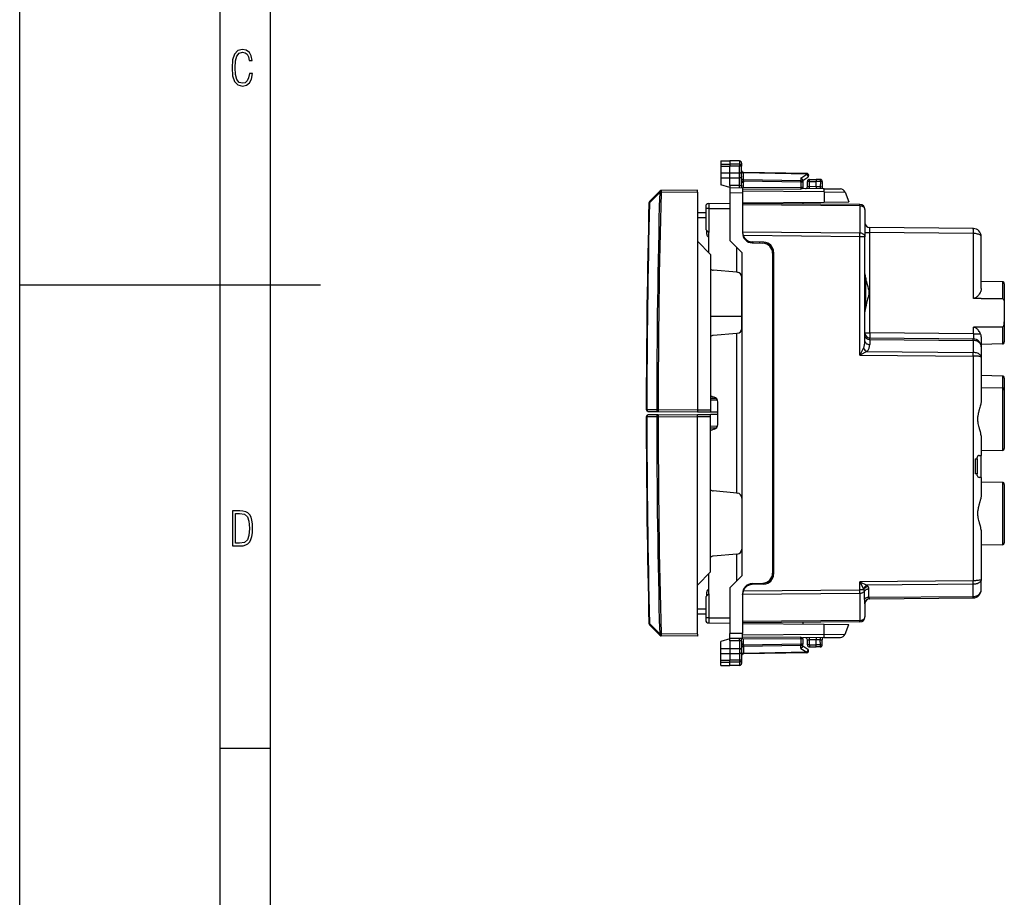
# Model space of a CAD drawing. Extents: x 0 to 420, y 0 to 297.
# Drawn here: x 0 to 98, y 87 to 175 of the extents above; entities that cross this region are included whole.
import ezdxf

# ---------------------------------------------------------------- set-up
doc = ezdxf.new("R2010")
doc.units = 0
doc.layers.get('0').update_dxf_attribs({"linetype": 'CONTINUOUS'})

msp = doc.modelspace()

# ---------------------------------------------------------------- linework, layer by layer
at = {"color": 7}
for p, q in [((0, 0), (0, 297)), ((0, 0), (0, 297)), ((20.000401, 4.99976), (20.000401, 292)), ((25.000401, 9.99976), (25.000401, 287)), ((69.899246, 160.838165), (70.799248, 160.853882)), ((69.899246, 160.838165), (70.799248, 160.853882)), ((69.899246, 160.838165), (69.899246, 160.517593)), ((69.899246, 160.517593), (70.799248, 160.531616)), ((69.899246, 160.517593), (69.899246, 160.318481)), ((69.899246, 160.318481), (69.899246, 159.647934)), ((69.899246, 160.318481), (70.799248, 160.315536)), ((70.799248, 160.853882), (70.799248, 160.531616)), ((71.77774, 160.836792), (70.799248, 160.853882)), ((71.77774, 160.836792), (70.799248, 160.853882)), ((70.799248, 160.531616), (70.799248, 160.315536)), ((71.77774, 160.516373), (70.799248, 160.531616)), ((71.77774, 160.318756), (70.799248, 160.315536)), ((70.799248, 159.644989), (70.799248, 160.315536)), ((71.77774, 160.836792), (71.77774, 160.516373)), ((71.77774, 160.516373), (71.77774, 160.318756)), ((71.77774, 159.648193), (71.77774, 160.318756)), ((71.974251, 160.636826), (71.974251, 160.343643)), ((71.974251, 159.587524), (71.974251, 160.343643)), ((69.899246, 159.647934), (70.799248, 159.644989)), ((69.899246, 159.647858), (69.899246, 159.15683)), ((69.899246, 159.15683), (69.899246, 158.445038)), ((69.899246, 159.15683), (70.799248, 159.153885)), ((70.799248, 159.644989), (71.77774, 159.648193)), ((70.799248, 159.153885), (70.799248, 159.644989)), ((70.799248, 159.153885), (71.77774, 159.157089)), ((70.799248, 158.391418), (70.799248, 159.153885)), ((71.77774, 159.38385), (71.776779, 159.648193)), ((71.776779, 159.157074), (71.77774, 159.38385)), ((71.77774, 158.382874), (71.77774, 159.157089)), ((71.974251, 159.421402), (71.974251, 159.587524)), ((71.974251, 159.292847), (71.974251, 159.421402)), ((71.974251, 158.725967), (71.974251, 159.292847)), ((72.169312, 159.641937), (72.170685, 159.700363)), ((78.479187, 159.531799), (72.169312, 159.641937)), ((72.169312, 158.958923), (72.169312, 159.641937)), ((78.477737, 159.590363), (72.170761, 159.700455)), ((77.879181, 159.141235), (78.479187, 159.531799)), ((77.879181, 159.141235), (77.879181, 158.859253)), ((78.074249, 158.891388), (78.583359, 159.222778)), ((70.799248, 158.203888), (69.899246, 158.445038)), ((70.799248, 158.391418), (70.799248, 158.203888)), ((71.77774, 158.382874), (70.799248, 158.391418)), ((70.799248, 158.203888), (70.799248, 158.154144)), ((72.074249, 158.142761), (70.799248, 158.153885)), ((70.799248, 158.153625), (70.799248, 157.6539)), ((71.972023, 158.414825), (71.974251, 158.725967)), ((71.972023, 158.414825), (71.974251, 158.277267)), ((71.974251, 158.817474), (72.170761, 158.817474)), ((71.974251, 158.725967), (72.170761, 158.725967)), ((71.974251, 158.277267), (71.974251, 158.143631)), ((72.07196, 158.142776), (72.159531, 158.225845)), ((72.074249, 158.142502), (72.074249, 157.642776)), ((72.159531, 158.225845), (77.877739, 158.188232)), ((77.879181, 158.859253), (72.169312, 158.958923)), ((72.170761, 158.817474), (72.169312, 158.958923)), ((77.877739, 158.717865), (72.170761, 158.817474)), ((72.170761, 158.817474), (72.170761, 158.725967)), ((77.877739, 158.188232), (77.877213, 158.017929)), ((77.877739, 158.717865), (77.877739, 158.188232)), ((78.074249, 158.717865), (77.877739, 158.717865)), ((78.074249, 158.188232), (77.877739, 158.188232)), ((78.074249, 158.938934), (78.074249, 158.717865)), ((78.074249, 158.717865), (78.074249, 158.188232)), ((78.074249, 158.188232), (78.074249, 158.090393)), ((80.207413, 158.071777), (78.074249, 158.090393)), ((78.749252, 158.803879), (78.549248, 158.803879)), ((78.549248, 158.287994), (78.549248, 158.803879)), ((78.549652, 158.287994), (78.749252, 158.284515)), ((78.747505, 158.084518), (78.749252, 158.284515)), ((78.749252, 159.003876), (79.399246, 159.003876)), ((78.749252, 158.803879), (78.749252, 159.003876)), ((78.749252, 158.803879), (79.399246, 158.803879)), ((78.749252, 158.284515), (78.749252, 158.803879)), ((79.399246, 158.278839), (78.749252, 158.284515)), ((79.827736, 158.996399), (79.399246, 159.003876)), ((79.399269, 159.003479), (79.399246, 158.80397)), ((79.399246, 158.278778), (79.399246, 158.80397)), ((79.83123, 158.796432), (79.399246, 158.80397)), ((79.803917, 158.275238), (79.399246, 158.278778)), ((79.83123, 158.796432), (79.803917, 158.275238)), ((79.803917, 158.275238), (79.997086, 158.282303)), ((80.023972, 158.785965), (79.997581, 158.282349)), ((80.207413, 158.071777), (81.83445, 158.057587)), ((63.811386, 157.839478), (62.799755, 156.810028)), ((63.81144, 157.703049), (62.799801, 156.673431)), ((63.815365, 157.843521), (63.811386, 157.839478)), ((63.952293, 157.69928), (63.81144, 157.703049)), ((63.956268, 157.703339), (63.952293, 157.69928)), ((67.574249, 157.934906), (63.956268, 157.90332)), ((67.574249, 157.734909), (63.956268, 157.703339)), ((67.574249, 157.734909), (67.574249, 157.934494)), ((67.574249, 157.734909), (67.574249, 152.8349)), ((70.799248, 157.6539), (70.799248, 156.603882)), ((72.074249, 157.642776), (70.799248, 157.6539)), ((72.074249, 158.059662), (77.877213, 158.017929)), ((80.211197, 157.751801), (72.074249, 157.822815)), ((72.074249, 157.642776), (72.074249, 153.674332)), ((80.211197, 157.751801), (80.218025, 156.737457)), ((80.211197, 157.751801), (82.296577, 157.73761)), ((82.296577, 157.73761), (82.674248, 156.758881)), ((62.799801, 156.673431), (62.742554, 156.674911)), ((68.399246, 156.306488), (68.399246, 156.103882)), ((68.399246, 156.103882), (68.399246, 154.003876)), ((68.696632, 156.103882), (68.399246, 156.103882)), ((68.696632, 156.606476), (70.799248, 156.624817)), ((68.696632, 156.606476), (68.696632, 156.103882)), ((68.696632, 156.103882), (70.799248, 156.103882)), ((68.696632, 156.103882), (68.696632, 153.706497)), ((70.799248, 156.603882), (70.799248, 152.903885)), ((72.074242, 156.666382), (80.218025, 156.737457)), ((83.77861, 156.50174), (72.074249, 156.603882)), ((83.780418, 156.35527), (72.074249, 156.457428)), ((78.074249, 156.71875), (78.074249, 156.551514)), ((80.218025, 156.737457), (82.674248, 156.758881)), ((83.780418, 156.35527), (83.780418, 153.647812)), ((67.574249, 155.695801), (68.399246, 155.703003)), ((67.574249, 155.195831), (68.399254, 155.203033)), ((84.274246, 156.001755), (84.274246, 153.294312)), ((95.08123, 154.109573), (84.769882, 154.199554)), ((68.39962, 154.00351), (68.696632, 153.706497)), ((68.499252, 153.549271), (68.499252, 153.903885)), ((68.610947, 153.792175), (68.499252, 153.792831)), ((68.699249, 153.316101), (68.611122, 153.315582)), ((68.699249, 153.703888), (68.696632, 153.706497)), ((68.699249, 151.7099), (68.699249, 153.703888)), ((72.074249, 153.777832), (72.074638, 153.749969)), ((83.780418, 153.647812), (72.074249, 153.749969)), ((83.77861, 153.294312), (72.150101, 153.395782)), ((72.244835, 153.219193), (72.183556, 153.219727)), ((83.77861, 141.500946), (83.77861, 153.294312)), ((84.274246, 153.294312), (83.77861, 153.294312)), ((84.274246, 153.699646), (84.765526, 153.699646)), ((84.274246, 142.897858), (84.274246, 153.294312)), ((84.765526, 143.699539), (84.765526, 153.699646)), ((95.085594, 153.609589), (84.765526, 153.699646)), ((95.088211, 154.109482), (95.08123, 154.109573)), ((95.087776, 153.609558), (95.085594, 153.609589)), ((95.088211, 147.133499), (95.088211, 153.609558)), ((95.874252, 148.115295), (95.874252, 153.309601)), ((67.574249, 152.8349), (68.874252, 151.534897)), ((67.574249, 152.8349), (67.574249, 136.034897)), ((71.999252, 151.703888), (70.799248, 152.903885)), ((71.503609, 149.747238), (71.503609, 152.199524)), ((72.699249, 152.8508), (72.699249, 152.747314)), ((74.209152, 152.737579), (73.039352, 152.778427)), ((73.039352, 152.674942), (74.109146, 152.637573)), ((73.099251, 152.776337), (73.099251, 152.672852)), ((73.774246, 152.752777), (73.774246, 152.649277)), ((68.874252, 151.534897), (68.874252, 136.046234)), ((71.999252, 151.703888), (71.999252, 119.503883)), ((75.074249, 151.638184), (75.074249, 119.769569)), ((75.174248, 151.73819), (75.174248, 119.669571)), ((68.874252, 150.031662), (68.926849, 150.031525)), ((71.503609, 149.747238), (69.15567, 149.952667)), ((71.503609, 149.747238), (71.542824, 149.743805)), ((71.999252, 145.384384), (71.999252, 149.254425)), ((84.324249, 149.248505), (84.324249, 146.159241)), ((0, 148.5), (30, 148.5)), ((97.977737, 148.807312), (95.874252, 148.844025)), ((97.977737, 148.807312), (97.977737, 147.121353)), ((98.174248, 148.607346), (98.174248, 146.613251)), ((71.999252, 144.160614), (71.999252, 147.253876)), ((95.874252, 147.130203), (95.088211, 147.133499)), ((95.874252, 147.130203), (97.977737, 147.121353)), ((98.174248, 146.613251), (98.174248, 144.794495)), ((68.874252, 145.376099), (71.999252, 145.384384)), ((71.999252, 145.384384), (71.999252, 144.161255)), ((98.174248, 144.794495), (98.174248, 142.800415)), ((71.503609, 143.660522), (69.15567, 143.455093)), ((71.503609, 143.660522), (71.542824, 143.66394)), ((71.503609, 127.747246), (71.503609, 143.660522)), ((84.274246, 143.699539), (84.765526, 143.699539)), ((95.088211, 143.609451), (84.765526, 143.699539)), ((95.874252, 144.277557), (95.088211, 144.274261)), ((95.088211, 143.609451), (95.088211, 144.274261)), ((95.088211, 143.609451), (95.80304, 143.609451)), ((97.977737, 144.286407), (95.874252, 144.277557)), ((97.977737, 144.286407), (97.977737, 142.600449)), ((84.768082, 143.053116), (84.769798, 143.199341)), ((84.768082, 143.053116), (95.083038, 142.963104)), ((84.768082, 143.053116), (84.768082, 142.544342)), ((84.769882, 143.199554), (95.08123, 143.109573)), ((95.081711, 143.109558), (95.084122, 143.109543)), ((95.083488, 142.963104), (95.084122, 142.963089)), ((95.084122, 142.963089), (95.084167, 143.109329)), ((95.084122, 142.963089), (95.084122, 141.755814)), ((95.874252, 143.320053), (95.874252, 142.310165)), ((97.977737, 142.600449), (95.874252, 142.563736)), ((84.130844, 142.201843), (83.77861, 141.500946)), ((84.481277, 141.848343), (83.77861, 141.500946)), ((83.77861, 141.500946), (95.08123, 141.402313)), ((84.481277, 141.848343), (95.083038, 141.755814)), ((95.08123, 141.402313), (95.08123, 119.005455)), ((95.081711, 141.402298), (95.084122, 141.402298)), ((95.083488, 141.755814), (95.084122, 141.755814)), ((95.084122, 141.402298), (95.084122, 141.755814)), ((95.874252, 142.309601), (95.874252, 141.278046)), ((95.874252, 141.278046), (95.874252, 137.03743)), ((97.977737, 139.407318), (95.874252, 139.444031)), ((97.977737, 139.407318), (97.977737, 138.200424)), ((98.174248, 139.207336), (98.174248, 138.078217)), ((97.977737, 138.207306), (95.874252, 138.244019)), ((97.977737, 138.207306), (97.977737, 132.000458)), ((98.174248, 138.078217), (98.174248, 138.007019)), ((98.174248, 138.007339), (98.174248, 132.200424)), ((68.927689, 137.408875), (68.874252, 137.409332)), ((69.03064, 137.357971), (68.874252, 137.359344)), ((69.471413, 137.154129), (68.874252, 137.159332)), ((69.499252, 137.003876), (68.874252, 137.009338)), ((69.228661, 137.303177), (69.069839, 137.345734)), ((69.499252, 137.003876), (69.499252, 137.120224)), ((69.499252, 137.019531), (69.558022, 137.019028)), ((69.599251, 134.58754), (69.599251, 136.820221)), ((62.474251, 136.077805), (62.531601, 136.077774)), ((62.531601, 136.077774), (63.516136, 136.069168)), ((62.672504, 135.877686), (63.657043, 135.86908)), ((63.657043, 135.545364), (62.672504, 135.536774)), ((63.516136, 136.069183), (63.657043, 136.069077)), ((63.657043, 136.069077), (67.574249, 136.034897)), ((63.657043, 135.86908), (67.574249, 135.8349)), ((63.657043, 135.545364), (67.574249, 135.579559)), ((67.574249, 136.034897), (68.874252, 136.046234)), ((67.574249, 136.034897), (67.574249, 135.835297)), ((67.574249, 135.8349), (68.874252, 135.846252)), ((67.574249, 135.579559), (68.874252, 135.568207)), ((67.574249, 135.379562), (67.574249, 135.579147)), ((68.874252, 136.046234), (68.874252, 135.846649)), ((68.874252, 135.846252), (69.599251, 135.85257)), ((69.599251, 135.561874), (68.874252, 135.568207)), ((68.874252, 135.36821), (68.874252, 135.56781)), ((62.531601, 135.336685), (62.474335, 135.336639)), ((63.516136, 135.345276), (62.531601, 135.336685)), ((63.657043, 135.345367), (63.516136, 135.345276)), ((63.657043, 135.345367), (67.574249, 135.379562)), ((67.574249, 135.379562), (68.874252, 135.36821)), ((67.574249, 118.579552), (67.574249, 135.379562)), ((68.874252, 119.879555), (68.874252, 135.36821)), ((69.560883, 134.395447), (68.874252, 134.389465)), ((68.874252, 134.248428), (69.47142, 134.253632)), ((68.874252, 134.048416), (69.030685, 134.049789)), ((68.927696, 133.998886), (68.874252, 133.998428)), ((69.228661, 134.104584), (69.069839, 134.062027)), ((69.499252, 134.287537), (69.499252, 134.394867)), ((95.874252, 133.170334), (95.874252, 131.503876)), ((97.977737, 132.000458), (95.874252, 131.96373)), ((95.274246, 131.153885), (95.274246, 129.653885)), ((95.274246, 131.153885), (95.474251, 131.153885)), ((95.474251, 131.153885), (95.474251, 131.303879)), ((95.474251, 131.153885), (95.474251, 129.653885)), ((95.674248, 131.503876), (95.874252, 131.503876)), ((95.874252, 129.303879), (95.874252, 131.503876)), ((95.474251, 129.653885), (95.274246, 129.653885)), ((95.474251, 129.503876), (95.474251, 129.653885)), ((95.874252, 129.303879), (95.674248, 129.303879)), ((95.874252, 129.303879), (95.874252, 127.637421)), ((97.977737, 128.807312), (95.874252, 128.844025)), ((97.977737, 128.807312), (97.977737, 122.600449)), ((71.503609, 127.747246), (69.15567, 127.95266)), ((71.503609, 127.747246), (71.542824, 127.743813)), ((98.174248, 128.607346), (98.174248, 122.800423)), ((95.874252, 123.770332), (95.874252, 119.129707)), ((97.977737, 122.600449), (95.874252, 122.563736)), ((71.503609, 121.660515), (69.15567, 121.455101)), ((71.503609, 121.660515), (71.542824, 121.663948)), ((71.503616, 119.00824), (71.503609, 121.660515)), ((67.574249, 118.579552), (68.874252, 119.879555)), ((68.699249, 117.70388), (68.699249, 119.704552)), ((71.999252, 119.503883), (70.799248, 118.303879)), ((95.08123, 119.005455), (83.77861, 118.906822)), ((83.77861, 118.113457), (83.77861, 118.906822)), ((83.77861, 118.906822), (84.481277, 118.559425)), ((83.77861, 118.906822), (84.130844, 118.20591)), ((95.081711, 119.005455), (95.084122, 119.005463)), ((95.084122, 118.651947), (95.084122, 119.005463)), ((95.874252, 118.09816), (95.874252, 119.129707)), ((67.574249, 113.679543), (67.574249, 118.579552)), ((68.499252, 117.503876), (68.499252, 117.85849)), ((68.699249, 118.09166), (68.611137, 118.092178)), ((70.799248, 118.303879), (70.799248, 114.803879)), ((72.150101, 118.011978), (83.77861, 118.113457)), ((72.244835, 118.188568), (72.183556, 118.188034)), ((72.699249, 118.556961), (72.699249, 118.660454)), ((73.039352, 118.732819), (74.109146, 118.77018)), ((74.209152, 118.670181), (73.039352, 118.629326)), ((73.099251, 118.631416), (73.099251, 118.734909)), ((73.774246, 118.758484), (73.774246, 118.654991)), ((84.171562, 118.113457), (83.77861, 118.113457)), ((84.226151, 117.151588), (84.226151, 117.962158)), ((95.083038, 118.651939), (84.481277, 118.559425)), ((84.671883, 117.353806), (84.671883, 118.164375)), ((95.083488, 118.651947), (95.084122, 118.651947)), ((95.084122, 117.444672), (95.084122, 118.651955)), ((68.399246, 117.403877), (68.399246, 115.303879)), ((68.39962, 117.404251), (68.696632, 117.701263)), ((68.610962, 117.615585), (68.499252, 117.614937)), ((68.699249, 117.70388), (68.696632, 117.701263)), ((68.696632, 117.701263), (68.696632, 115.303879)), ((72.074249, 117.657784), (83.780418, 117.759949)), ((72.074249, 117.733429), (72.074249, 113.764992)), ((72.074249, 117.629936), (72.074638, 117.657791)), ((83.780418, 117.759949), (83.780418, 115.05249)), ((84.671883, 117.353806), (95.083038, 117.444656)), ((84.760872, 117.20813), (95.08123, 117.298195)), ((95.081711, 117.298195), (95.084122, 117.298225)), ((95.083488, 117.444664), (95.084122, 117.444672)), ((95.084167, 117.298439), (95.084122, 117.444672)), ((67.574249, 116.211937), (68.399246, 116.204735)), ((84.274246, 116.708221), (84.274246, 115.406006)), ((67.574249, 115.711952), (68.399246, 115.70475)), ((68.696632, 115.303879), (68.399246, 115.303879)), ((68.399246, 115.303879), (68.399246, 115.101273)), ((68.696632, 115.303879), (70.799248, 115.303879)), ((68.696632, 115.303879), (68.696632, 114.801285)), ((83.780418, 115.05249), (72.074249, 114.950333)), ((83.77861, 114.906021), (72.074249, 114.803879)), ((62.799801, 114.74102), (62.742554, 114.73954)), ((62.799755, 114.604431), (63.811386, 113.574982)), ((62.799801, 114.74102), (63.81144, 113.711403)), ((68.696632, 114.801285), (70.799248, 114.782936)), ((70.799248, 114.803879), (70.799248, 113.75386)), ((72.074242, 114.741379), (80.218025, 114.670311)), ((78.074249, 114.856239), (78.074249, 114.689018)), ((80.211197, 113.65596), (80.218025, 114.670311)), ((80.218025, 114.670311), (82.674248, 114.648872)), ((82.296577, 113.670158), (82.674248, 114.648872)), ((63.815365, 113.570938), (63.811386, 113.574982)), ((63.956268, 113.711121), (63.952293, 113.715164)), ((67.574249, 113.679543), (63.956268, 113.711121)), ((67.574249, 113.479553), (63.956268, 113.511124)), ((67.574249, 113.679543), (67.574249, 113.479958)), ((70.799248, 113.20388), (69.899246, 112.962723)), ((69.899246, 112.250931), (69.899246, 112.962723)), ((72.074249, 113.764992), (70.799248, 113.75386)), ((70.799248, 113.254135), (70.799248, 113.75386)), ((72.074249, 113.265007), (70.799248, 113.253883)), ((70.799248, 113.20388), (70.799248, 113.253624)), ((70.799248, 113.01635), (70.799248, 113.20388)), ((71.77774, 113.024887), (70.799248, 113.01635)), ((70.799248, 113.01635), (70.799248, 112.253883)), ((71.77774, 113.024887), (71.77774, 112.250671)), ((71.972023, 112.992928), (71.974251, 113.130493)), ((71.972023, 112.992928), (71.974251, 112.681786)), ((71.974251, 113.130493), (71.974251, 113.264137)), ((72.071968, 113.264984), (72.159531, 113.181915)), ((72.074249, 113.265259), (72.074249, 113.764992)), ((80.211197, 113.65596), (72.074249, 113.584953)), ((77.877213, 113.389824), (72.074249, 113.348099)), ((77.877739, 113.219528), (72.159531, 113.181915)), ((77.877739, 113.219528), (77.877213, 113.389824)), ((78.074249, 113.219528), (77.877739, 113.219528)), ((77.877739, 113.219528), (77.877739, 112.689903)), ((80.207413, 113.335983), (78.074249, 113.317368)), ((78.074249, 113.219528), (78.074249, 113.317368)), ((78.074249, 113.219528), (78.074249, 112.689903)), ((78.549248, 112.603882), (78.549248, 113.119759)), ((78.549652, 113.119766), (78.749252, 113.123253)), ((78.749252, 113.123253), (78.747505, 113.323242)), ((79.399246, 113.128922), (78.749252, 113.123253)), ((78.749252, 112.603882), (78.749252, 113.123253)), ((79.803917, 113.132515), (79.399246, 113.128983)), ((79.399246, 112.60379), (79.399246, 113.128983)), ((79.803917, 113.132515), (79.997482, 113.125435)), ((79.83123, 112.611328), (79.803917, 113.132515)), ((80.023972, 112.621796), (79.997581, 113.12542)), ((80.207443, 113.335983), (81.83445, 113.350182)), ((80.211197, 113.65596), (82.296577, 113.670158)), ((69.899246, 112.250931), (70.799248, 112.253883)), ((69.899246, 111.759895), (69.899246, 112.250923)), ((70.799248, 112.253883), (71.77774, 112.250671)), ((70.799248, 112.253883), (70.799248, 111.762779)), ((71.776779, 112.250679), (71.77774, 112.023918)), ((71.77774, 112.023918), (71.776779, 111.759567)), ((72.170761, 112.681786), (71.974251, 112.681786)), ((71.974251, 112.681786), (71.974251, 112.114906)), ((72.170761, 112.590286), (71.974251, 112.590286)), ((71.974251, 112.114906), (71.974251, 111.986351)), ((71.974251, 111.986351), (71.974251, 111.820229)), ((72.170761, 112.590286), (72.169312, 112.448837)), ((77.879181, 112.5485), (72.169312, 112.448837)), ((72.169312, 112.448837), (72.169312, 111.765831)), ((77.877739, 112.689903), (72.170761, 112.590286)), ((72.170761, 112.590286), (72.170761, 112.681786)), ((78.074249, 112.689903), (77.877739, 112.689903)), ((77.879181, 112.266525), (77.879181, 112.5485)), ((77.879181, 112.266525), (78.479187, 111.875969)), ((78.074249, 112.468826), (78.074249, 112.689903)), ((78.074249, 112.51638), (78.583359, 112.184982)), ((78.749252, 112.603882), (78.549248, 112.603882)), ((78.749252, 112.603882), (79.399246, 112.603882)), ((78.749252, 112.603882), (78.749252, 112.403877)), ((78.749252, 112.403877), (79.399246, 112.403877)), ((79.83123, 112.611328), (79.399246, 112.60379)), ((79.399269, 112.404282), (79.399246, 112.60379)), ((79.827744, 112.411362), (79.399246, 112.403877)), ((69.899246, 111.759827), (70.799248, 111.762779)), ((69.899246, 111.089272), (69.899246, 111.759827)), ((69.899246, 111.089272), (70.799248, 111.092224)), ((69.899246, 110.890167), (69.899246, 111.089272)), ((70.799248, 111.762779), (70.799248, 111.092224)), ((70.799248, 111.762779), (71.77774, 111.759567)), ((70.799248, 110.876144), (70.799248, 111.092224)), ((71.77774, 111.089012), (70.799248, 111.092224)), ((71.77774, 111.759575), (71.77774, 111.089012)), ((71.77774, 111.089012), (71.77774, 110.891388)), ((71.974251, 111.820229), (71.974251, 111.064117)), ((71.974251, 111.064117), (71.974251, 110.770927)), ((78.479187, 111.875969), (72.169312, 111.765831)), ((72.169312, 111.765831), (72.170685, 111.707397)), ((78.477737, 111.817398), (72.170761, 111.707314)), ((69.899246, 110.569588), (69.899246, 110.890167)), ((69.899246, 110.890167), (70.799248, 110.876144)), ((69.899246, 110.569588), (70.799248, 110.553879)), ((71.77774, 110.891388), (70.799248, 110.876144)), ((70.799248, 110.553879), (70.799248, 110.876144)), ((71.77774, 110.570961), (70.799248, 110.553879)), ((71.77774, 110.891388), (71.77774, 110.570961)), ((20.000401, 102.333), (25.000401, 102.333))]:
    msp.add_line(p, q, dxfattribs=at)
for points in [[(23.198622, 169.552216), (22.902647, 169.552216), (22.82748, 169.129395), (22.686541, 168.82402), (22.475132, 168.640808), (22.207346, 168.579727), (21.878487, 168.673691), (21.652983, 168.964966), (21.521441, 169.448853), (21.479158, 170.130066), (21.521441, 170.80658), (21.652983, 171.290466), (21.878487, 171.581741), (22.207346, 171.680405), (22.470432, 171.624023), (22.677145, 171.468994), (22.813387, 171.210602), (22.87446, 170.862946), (23.175131, 170.862946), (23.095264, 171.323349), (22.902647, 171.661606), (22.597279, 171.873016), (22.207346, 171.948181), (21.737547, 171.835434), (21.418083, 171.497177), (21.230165, 170.928726), (21.173788, 170.130066), (21.230165, 169.322006), (21.418083, 168.753555), (21.737547, 168.415298), (22.207346, 168.307251), (22.601976, 168.382416), (22.902647, 168.61731), (23.099964, 169.007248)], [(21.209959, 122.479729), (21.938147, 122.479729), (22.267006, 122.49852), (22.53949, 122.573685), (22.760294, 122.695839), (22.93412, 122.879059), (23.060965, 123.118652), (23.150227, 123.419327), (23.201904, 123.790466), (23.220697, 124.232079), (23.201904, 124.668991), (23.150227, 125.040131), (23.065662, 125.340805), (22.93412, 125.580399), (22.760294, 125.758926), (22.53949, 125.881073), (22.262308, 125.956238), (21.938147, 125.979729), (21.209959, 125.979729)], [(21.501234, 122.742813), (21.501234, 125.721336), (21.919355, 125.721336), (22.407946, 125.641472), (22.708616, 125.387779), (22.858952, 124.927383), (22.891838, 124.607918), (22.905931, 124.227379), (22.858952, 123.527382), (22.708616, 123.066978), (22.407946, 122.817986), (21.919355, 122.742813)]]:
    msp.add_lwpolyline(points, close=True, dxfattribs=at)
for points in [[(71.974251, 160.343643), (71.971764, 160.370575), (71.964348, 160.396957), (71.952309, 160.421814), (71.929123, 160.452271), (71.883881, 160.487274), (71.825844, 160.509888), (71.77774, 160.516373)], [(71.974251, 160.343643), (71.973885, 160.342331), (71.973228, 160.341461), (71.970932, 160.339706), (71.965111, 160.337097), (71.945885, 160.332275), (71.88166, 160.324509), (71.77774, 160.318756)], [(71.974251, 159.587524), (71.971977, 159.600296), (71.963791, 159.61261), (71.948341, 159.623459), (71.934509, 159.629364), (71.917809, 159.63443), (71.886391, 159.640732), (71.85099, 159.644974), (71.77774, 159.648193)], [(71.974251, 159.292847), (71.973053, 159.275177), (71.968933, 159.256805), (71.963921, 159.244049), (71.956879, 159.231476), (71.947723, 159.21933), (71.936516, 159.207886), (71.923401, 159.197418), (71.908554, 159.18808), (71.889862, 159.178894), (71.869408, 159.171265), (71.824738, 159.160858), (71.77774, 159.157089)], [(71.974243, 159.783325), (71.976227, 159.763489), (71.982101, 159.74408), (71.99176, 159.725433), (72.005035, 159.707916), (72.021637, 159.691895), (72.04126, 159.677673), (72.063492, 159.665527), (72.087921, 159.655731), (72.114044, 159.648438), (72.141357, 159.643799), (72.169312, 159.641907)], [(71.974243, 159.100311), (71.976227, 159.080505), (71.982101, 159.061096), (71.99176, 159.042419), (72.005035, 159.024902), (72.021637, 159.008911), (72.04126, 158.99469), (72.063492, 158.982544), (72.087921, 158.972717), (72.114044, 158.965454), (72.141357, 158.960815), (72.169312, 158.958923)], [(78.074249, 158.938934), (78.073204, 158.953812), (78.070107, 158.96904), (78.064186, 158.986679), (78.055969, 159.00415), (78.035347, 159.035492), (78.020195, 159.053131), (78.003296, 159.069733), (77.96534, 159.09935), (77.923416, 159.123413), (77.879181, 159.141235)], [(78.479187, 159.531799), (78.479156, 159.543579), (78.479111, 159.554199), (78.479019, 159.563568), (78.478882, 159.571594), (78.478729, 159.578278), (78.478516, 159.583527), (78.478302, 159.587311), (78.478027, 159.5896), (78.477753, 159.590363)], [(78.583359, 159.222778), (78.593735, 159.23175), (78.601868, 159.243713), (78.607635, 159.258362), (78.610901, 159.275513), (78.611603, 159.29483), (78.609756, 159.315918), (78.605377, 159.338379), (78.598541, 159.361816), (78.589386, 159.385803), (78.578094, 159.409851), (78.56485, 159.433533), (78.549911, 159.456451), (78.533569, 159.478088), (78.516113, 159.498108), (78.497864, 159.516113), (78.479187, 159.531799)], [(71.77774, 158.382874), (71.805695, 158.383331), (71.833008, 158.384521), (71.859192, 158.386414), (71.883682, 158.388977), (71.906036, 158.392151), (71.925781, 158.395905), (71.942566, 158.400146), (71.956024, 158.404755), (71.965912, 158.409668), (71.972015, 158.414825)], [(77.877747, 158.717865), (77.878036, 158.735291), (77.878296, 158.752563), (77.878525, 158.769623), (77.878723, 158.786255), (77.878891, 158.802368), (77.879028, 158.817841), (77.87912, 158.83255), (77.879166, 158.846405), (77.879181, 158.859253)], [(78.074249, 158.717865), (78.072281, 158.737671), (78.066406, 158.75708), (78.056732, 158.775757), (78.043457, 158.793274), (78.026855, 158.809265), (78.007248, 158.823486), (77.985016, 158.835632), (77.960587, 158.845459), (77.934464, 158.852722), (77.90715, 158.857361), (77.879181, 158.859253)], [(79.803925, 158.275238), (79.803741, 158.246765), (79.803711, 158.218903), (79.803833, 158.192169), (79.804077, 158.167114), (79.804474, 158.144287), (79.805008, 158.124115), (79.805664, 158.106995), (79.806412, 158.093323), (79.807251, 158.083344), (79.808167, 158.077271), (79.809143, 158.075256)], [(79.831238, 158.796417), (79.831665, 158.82489), (79.83194, 158.852753), (79.832047, 158.879456), (79.832001, 158.90451), (79.831818, 158.927338), (79.831451, 158.94751), (79.830963, 158.9646), (79.830322, 158.978271), (79.829559, 158.988281), (79.828705, 158.994354), (79.827744, 158.996399)], [(80.023972, 158.78595), (80.022034, 158.786102), (80.016235, 158.786469), (80.006714, 158.787018), (79.993637, 158.78775), (79.977264, 158.788635), (79.957901, 158.789703), (79.935944, 158.790894), (79.911804, 158.792175), (79.885986, 158.793549), (79.858948, 158.794983), (79.831238, 158.796417)], [(80.211182, 157.751801), (80.211319, 157.812317), (80.211304, 157.868561), (80.211151, 157.919495), (80.210846, 157.964264), (80.210388, 158.002014), (80.209808, 158.032104), (80.209106, 158.054016), (80.208313, 158.067322), (80.207413, 158.071777)], [(63.811386, 157.839447), (63.803253, 157.829346), (63.797058, 157.817535), (63.792892, 157.80423), (63.790787, 157.789551), (63.790802, 157.773743), (63.792908, 157.756958), (63.797089, 157.73941), (63.803284, 157.721375), (63.811432, 157.703033)], [(63.811386, 157.839447), (63.812698, 157.837921), (63.816879, 157.833557), (63.823822, 157.826538), (63.833389, 157.816895), (63.845398, 157.804901), (63.859604, 157.790771), (63.875717, 157.77478), (63.893417, 157.757294), (63.912323, 157.738617), (63.932083, 157.719147), (63.952286, 157.69928)], [(63.815369, 157.843506), (63.816681, 157.84198), (63.820862, 157.837646), (63.827805, 157.830566), (63.837372, 157.820953), (63.84938, 157.80896), (63.863586, 157.79483), (63.8797, 157.77887), (63.8974, 157.761353), (63.916306, 157.742676), (63.936066, 157.723206), (63.956268, 157.703339)], [(63.956268, 157.90332), (63.956039, 157.901276), (63.955841, 157.895203), (63.955704, 157.885254), (63.955597, 157.871582), (63.955551, 157.854462), (63.955551, 157.83429), (63.955597, 157.811462), (63.955704, 157.786407), (63.955841, 157.759674), (63.956039, 157.731781), (63.956268, 157.703339)], [(62.799759, 156.810028), (62.791595, 156.799896), (62.7854, 156.788086), (62.781219, 156.77475), (62.779114, 156.760071), (62.779129, 156.744202), (62.78125, 156.727386), (62.785431, 156.709839), (62.791641, 156.691772), (62.799805, 156.673431)], [(83.780426, 156.355255), (83.780396, 156.384735), (83.780319, 156.411285), (83.780212, 156.434723), (83.780045, 156.454865), (83.779846, 156.471558), (83.779587, 156.48468), (83.779297, 156.494141), (83.778976, 156.499817), (83.77861, 156.50174)], [(84.274246, 156.00174), (84.269226, 156.051666), (84.254303, 156.100586), (84.229767, 156.147522), (84.196075, 156.191559), (84.153961, 156.23175), (84.104218, 156.267365), (84.047852, 156.297668), (83.986023, 156.322021), (83.919952, 156.339935), (83.850952, 156.351105), (83.780426, 156.355255)], [(84.765526, 153.699646), (84.764503, 153.920349), (84.765549, 154.100967), (84.76741, 154.175201), (84.768639, 154.194016), (84.769455, 154.198944), (84.769646, 154.199371), (84.769745, 154.199493), (84.769882, 154.199554)], [(83.77861, 153.294312), (83.778976, 153.337891), (83.779297, 153.381104), (83.779587, 153.423706), (83.779846, 153.465302), (83.780045, 153.505585), (83.780212, 153.544281), (83.780319, 153.581055), (83.780396, 153.615662), (83.780426, 153.647827)], [(84.274246, 153.294312), (84.269226, 153.344238), (84.254303, 153.393127), (84.229767, 153.440094), (84.196075, 153.4841), (84.153961, 153.524323), (84.104218, 153.559937), (84.047852, 153.59021), (83.986023, 153.614563), (83.919952, 153.632507), (83.850952, 153.643677), (83.780426, 153.647827)], [(95.085602, 153.609589), (95.086121, 153.680725), (95.086456, 153.750427), (95.086609, 153.817261), (95.086563, 153.879883), (95.086319, 153.936981), (95.085876, 153.987427), (95.085251, 154.030151), (95.084457, 154.064362), (95.083511, 154.089294), (95.082428, 154.104462), (95.081238, 154.109558)], [(95.088211, 153.609558), (95.091629, 153.892563), (95.091614, 154.021362), (95.09021, 154.091507), (95.088974, 154.107361), (95.088638, 154.108826), (95.08847, 154.109238), (95.088356, 154.109406), (95.088211, 154.109482)], [(95.874252, 153.309601), (95.866287, 153.351807), (95.84256, 153.393188), (95.803528, 153.432922), (95.749985, 153.470184), (95.682983, 153.504242), (95.603882, 153.534424), (95.514221, 153.56015), (95.415802, 153.580872), (95.310577, 153.596191), (95.200653, 153.605835), (95.088211, 153.609558)], [(84.324249, 149.248505), (84.35186, 149.105316), (84.383499, 148.961807), (84.422287, 148.802689), (84.464119, 148.643311), (84.554993, 148.316772), (84.608955, 148.121826), (84.633621, 148.025848), (84.658516, 147.914444), (84.668633, 147.857758), (84.678108, 147.781952), (84.681633, 147.706482), (84.678421, 147.629364), (84.668892, 147.551682), (84.658882, 147.495178), (84.634262, 147.384552), (84.60733, 147.279755), (84.549644, 147.071686), (84.474091, 146.801285), (84.437798, 146.665359), (84.387154, 146.461548), (84.353394, 146.309753), (84.324249, 146.159241)], [(95.874252, 148.115295), (95.870438, 148.048111), (95.859482, 147.97934), (95.842056, 147.909454), (95.818771, 147.838852), (95.800629, 147.792526), (95.780319, 147.74617), (95.756981, 147.698029), (95.731483, 147.650101), (95.675346, 147.557114), (95.644081, 147.511108), (95.610748, 147.465836), (95.579689, 147.426758), (95.546921, 147.388504), (95.497078, 147.335815), (95.443192, 147.285934), (95.384796, 147.239868), (95.352097, 147.217682), (95.317917, 147.197235), (95.284203, 147.179825), (95.249283, 147.164703), (95.211548, 147.151688), (95.172684, 147.141922), (95.132843, 147.135773), (95.088211, 147.133499)], [(97.977737, 147.121353), (97.998611, 147.118958), (98.024094, 147.109146), (98.038391, 147.100235), (98.053627, 147.087723), (98.067421, 147.07341), (98.090874, 147.041351), (98.103584, 147.018906), (98.114685, 146.995544), (98.132797, 146.947189), (98.146774, 146.896393), (98.157135, 146.84491), (98.164604, 146.792984), (98.169678, 146.740829), (98.173187, 146.676987), (98.174248, 146.613251)], [(97.977737, 144.286407), (97.998611, 144.288803), (98.024094, 144.298615), (98.038391, 144.307526), (98.053627, 144.320038), (98.067421, 144.334351), (98.090874, 144.366409), (98.103584, 144.388855), (98.114685, 144.412216), (98.132797, 144.460571), (98.146774, 144.511368), (98.157135, 144.562851), (98.164604, 144.614777), (98.169678, 144.666931), (98.173187, 144.730774), (98.174248, 144.794495)], [(84.274246, 143.406616), (84.279266, 143.356689), (84.294189, 143.3078), (84.318726, 143.260834), (84.352417, 143.216827), (84.394531, 143.176605), (84.444275, 143.140991), (84.500641, 143.110718), (84.562469, 143.086365), (84.62854, 143.06842), (84.69754, 143.057251), (84.768066, 143.053101)], [(84.765518, 143.699524), (84.764984, 143.628387), (84.764648, 143.558685), (84.764496, 143.491852), (84.764557, 143.42926), (84.764801, 143.372131), (84.765228, 143.321716), (84.765869, 143.278931), (84.766663, 143.244751), (84.767609, 143.219818), (84.768677, 143.204651), (84.769882, 143.199554)], [(95.088211, 143.609451), (95.089828, 143.36528), (95.087364, 143.179611), (95.085022, 143.131653), (95.082581, 143.11203), (95.082047, 143.110458), (95.081688, 143.109833), (95.081505, 143.109665), (95.08123, 143.109573)], [(95.80304, 143.609451), (95.765663, 143.692413), (95.721771, 143.774872), (95.671616, 143.856323), (95.615166, 143.936127), (95.552139, 144.013382), (95.498596, 144.07045), (95.440239, 144.124374), (95.406647, 144.151642), (95.371445, 144.177261), (95.339935, 144.197678), (95.307182, 144.21637), (95.256668, 144.240112), (95.203598, 144.258377), (95.175339, 144.265274), (95.146507, 144.270309), (95.117386, 144.273331), (95.088211, 144.274261)], [(84.130844, 142.201843), (84.159729, 142.264923), (84.185745, 142.332855), (84.208694, 142.405121), (84.228409, 142.481171), (84.244751, 142.560455), (84.257584, 142.642395), (84.266815, 142.726349), (84.272385, 142.811707), (84.274246, 142.897858)], [(84.274246, 142.897858), (84.279266, 142.847931), (84.294189, 142.799011), (84.318726, 142.752075), (84.352417, 142.708038), (84.394531, 142.667847), (84.444275, 142.632233), (84.500641, 142.601959), (84.562469, 142.577606), (84.62854, 142.559662), (84.69754, 142.548492), (84.768066, 142.544342)], [(95.083038, 142.963104), (95.083008, 142.992554), (95.082947, 143.019104), (95.082825, 143.042542), (95.082672, 143.062683), (95.082458, 143.079407), (95.082214, 143.092529), (95.081924, 143.101959), (95.081604, 143.107666), (95.081238, 143.109558)], [(95.874252, 142.309601), (95.871811, 142.36058), (95.864517, 142.411224), (95.852432, 142.461182), (95.835663, 142.510132), (95.821953, 142.542007), (95.806274, 142.573212), (95.788651, 142.603729), (95.769165, 142.633392), (95.724922, 142.689819), (95.699524, 142.71727), (95.672455, 142.74353), (95.613693, 142.792206), (95.549377, 142.835388), (95.480255, 142.872711), (95.40712, 142.903885), (95.330734, 142.928635), (95.250038, 142.947159), (95.167496, 142.958679), (95.084122, 142.963089)], [(95.081238, 141.402313), (95.081604, 141.445892), (95.081924, 141.489136), (95.082214, 141.531708), (95.082458, 141.573303), (95.082672, 141.613586), (95.082825, 141.652283), (95.082947, 141.689056), (95.083008, 141.723663), (95.083038, 141.755829)], [(95.874252, 141.278046), (95.866241, 141.34552), (95.842346, 141.411621), (95.80307, 141.475067), (95.749176, 141.534546), (95.681778, 141.588898), (95.602203, 141.637024), (95.512024, 141.677948), (95.413101, 141.710876), (95.307373, 141.735107), (95.196976, 141.750183), (95.084122, 141.755798)], [(95.874237, 141.278046), (95.866241, 141.295593), (95.842346, 141.312775), (95.80307, 141.329285), (95.749176, 141.344757), (95.681778, 141.358887), (95.602203, 141.371399), (95.512024, 141.38205), (95.413086, 141.390594), (95.307373, 141.396912), (95.196976, 141.400818), (95.084122, 141.402283)], [(98.174255, 138.078217), (98.172638, 138.09375), (98.167801, 138.109009), (98.159821, 138.123779), (98.148865, 138.137817), (98.13504, 138.150879), (98.118652, 138.162781), (98.099899, 138.173309), (98.079117, 138.182281), (98.056641, 138.189575)], [(95.874252, 137.03743), (95.87159, 136.951019), (95.864105, 136.863174), (95.853271, 136.779282), (95.839287, 136.694489), (95.820435, 136.598419), (95.798813, 136.501526), (95.778999, 136.419952), (95.735886, 136.255417), (95.64859, 135.939026), (95.602234, 135.761917), (95.580765, 135.672333), (95.552078, 135.53653), (95.53952, 135.46637), (95.528778, 135.395996), (95.51767, 135.302139), (95.51062, 135.208359), (95.507904, 135.114655), (95.509613, 135.020966), (95.515686, 134.927155), (95.525902, 134.833237), (95.536049, 134.762787), (95.548088, 134.692505), (95.576195, 134.555511), (95.608643, 134.42012), (95.630775, 134.334839), (95.676804, 134.166092), (95.727341, 133.983673), (95.751701, 133.893372), (95.796852, 133.714447), (95.816902, 133.625824), (95.839035, 133.514572), (95.856674, 133.404587), (95.86956, 133.28624), (95.873039, 133.227936), (95.874252, 133.170334)], [(62.531601, 136.077759), (62.532898, 136.049408), (62.537079, 136.021606), (62.544006, 135.994965), (62.553589, 135.969971), (62.565582, 135.947174), (62.579803, 135.927002), (62.595917, 135.909851), (62.613617, 135.896118), (62.632538, 135.886078), (62.652283, 135.879883), (62.672501, 135.877686)], [(62.672501, 135.536774), (62.652283, 135.534576), (62.632538, 135.528381), (62.613617, 135.518311), (62.595917, 135.504578), (62.579803, 135.487457), (62.565582, 135.467285), (62.553589, 135.444458), (62.544006, 135.419495), (62.537079, 135.392822), (62.532898, 135.365021), (62.531601, 135.33667)], [(63.516144, 136.069183), (63.517441, 136.040802), (63.521606, 136.013031), (63.528549, 135.986359), (63.538116, 135.961365), (63.550125, 135.938568), (63.564331, 135.918396), (63.580444, 135.901276), (63.598145, 135.887543), (63.617065, 135.877472), (63.636826, 135.871277), (63.657043, 135.86908)], [(63.657043, 135.545349), (63.636826, 135.543152), (63.617065, 135.536957), (63.598145, 135.526886), (63.580444, 135.513153), (63.564331, 135.496033), (63.550125, 135.475861), (63.538116, 135.453064), (63.528549, 135.42807), (63.521606, 135.401428), (63.517441, 135.373627), (63.516144, 135.345276)], [(63.657043, 136.069061), (63.656815, 136.040619), (63.656616, 136.012726), (63.656479, 135.985992), (63.656372, 135.960968), (63.656326, 135.93811), (63.656326, 135.917938), (63.656372, 135.900848), (63.656479, 135.887146), (63.656616, 135.877197), (63.656815, 135.871124), (63.657043, 135.86908)], [(63.657043, 135.545349), (63.656815, 135.543304), (63.656616, 135.537262), (63.656479, 135.527283), (63.656372, 135.513611), (63.656326, 135.49649), (63.656326, 135.476318), (63.656372, 135.453491), (63.656479, 135.428436), (63.656616, 135.401703), (63.656815, 135.37381), (63.657043, 135.345367)], [(95.874252, 127.637421), (95.871582, 127.550995), (95.864105, 127.463135), (95.853264, 127.379234), (95.839287, 127.294441), (95.820442, 127.198402), (95.79882, 127.10154), (95.779007, 127.019966), (95.735886, 126.855415), (95.648598, 126.53904), (95.602234, 126.361938), (95.580772, 126.272346), (95.552078, 126.136551), (95.539528, 126.066391), (95.528778, 125.996017), (95.51767, 125.902145), (95.51062, 125.808372), (95.507904, 125.714676), (95.509605, 125.620972), (95.515686, 125.527168), (95.525894, 125.433243), (95.536049, 125.362801), (95.54808, 125.292519), (95.576187, 125.155525), (95.608643, 125.020134), (95.630775, 124.934845), (95.676804, 124.766098), (95.727341, 124.583679), (95.751694, 124.493378), (95.796852, 124.314461), (95.816902, 124.225822), (95.839035, 124.114578), (95.856674, 124.004593), (95.86956, 123.886238), (95.873039, 123.827942), (95.874252, 123.770332)], [(95.083038, 118.651939), (95.083008, 118.68409), (95.082947, 118.718697), (95.082825, 118.755486), (95.082672, 118.794167), (95.082458, 118.834465), (95.082214, 118.87606), (95.081924, 118.918648), (95.081604, 118.961891), (95.081238, 119.005455)], [(95.874252, 119.129707), (95.871063, 119.118629), (95.861572, 119.107681), (95.84745, 119.097824), (95.8284, 119.088249), (95.800186, 119.077492), (95.766159, 119.067337), (95.726212, 119.057701), (95.681442, 119.048813), (95.579659, 119.033409), (95.465218, 119.021332), (95.377029, 119.014717), (95.285767, 119.009888), (95.185425, 119.00666), (95.084122, 119.005463)], [(95.874252, 119.129707), (95.872299, 119.096382), (95.86647, 119.063255), (95.856827, 119.030533), (95.847137, 119.006371), (95.835388, 118.98262), (95.806, 118.936607), (95.769196, 118.893028), (95.725616, 118.852318), (95.675812, 118.814743), (95.620583, 118.780685), (95.560623, 118.750359), (95.496613, 118.723938), (95.452385, 118.708664), (95.406876, 118.695175), (95.359528, 118.683327), (95.311226, 118.673355), (95.213257, 118.65918), (95.148888, 118.653999), (95.084122, 118.651955)], [(83.780426, 117.759941), (83.780396, 117.792091), (83.780319, 117.826698), (83.780212, 117.863487), (83.780045, 117.902168), (83.779846, 117.942467), (83.779587, 117.984062), (83.779297, 118.026649), (83.778976, 118.069893), (83.77861, 118.113457)], [(83.780426, 117.759941), (83.842224, 117.763191), (83.902985, 117.771828), (83.961761, 117.785713), (84.017654, 117.804634), (84.069824, 117.8283), (84.117432, 117.856346), (84.15979, 117.888344), (84.196198, 117.92379), (84.226151, 117.962166)], [(84.562714, 118.466972), (84.508423, 118.442879), (84.455063, 118.413734), (84.403458, 118.379982), (84.354401, 118.34211), (84.308624, 118.300758), (84.266846, 118.256508), (84.229706, 118.21006), (84.197784, 118.162132), (84.17157, 118.113457)], [(84.226151, 117.962166), (84.225464, 117.979713), (84.223404, 117.997231), (84.219971, 118.01461), (84.215179, 118.031807), (84.209061, 118.048805), (84.201614, 118.065498), (84.192871, 118.081886), (84.182831, 118.097878), (84.17157, 118.113457)], [(84.671875, 118.164375), (84.610077, 118.16111), (84.549316, 118.152473), (84.49054, 118.138588), (84.434647, 118.119667), (84.382477, 118.096016), (84.334869, 118.06797), (84.292511, 118.035988), (84.256104, 118.000526), (84.226151, 117.962166)], [(84.671875, 118.164375), (84.670502, 118.199501), (84.666382, 118.234505), (84.659515, 118.269264), (84.649963, 118.303688), (84.637695, 118.337654), (84.622803, 118.371071), (84.605286, 118.403816), (84.585236, 118.435829), (84.562714, 118.466957)], [(95.084122, 117.444679), (95.196976, 117.452354), (95.307373, 117.472984), (95.413101, 117.506142), (95.512024, 117.551155), (95.602203, 117.60714), (95.681778, 117.672951), (95.749176, 117.747292), (95.80307, 117.828682), (95.842346, 117.915443), (95.866241, 118.005867), (95.874252, 118.098152)], [(84.671875, 117.353798), (84.610077, 117.350548), (84.549316, 117.341911), (84.49054, 117.328026), (84.434647, 117.309105), (84.382477, 117.285439), (84.334869, 117.257393), (84.292511, 117.22541), (84.256104, 117.189949), (84.226151, 117.151588)], [(84.671883, 117.353806), (84.675209, 117.314606), (84.684921, 117.280525), (84.700073, 117.252113), (84.718994, 117.230019), (84.739258, 117.215034), (84.75087, 117.209892), (84.760872, 117.20813)], [(95.081238, 117.298195), (95.081604, 117.300087), (95.081924, 117.305794), (95.082214, 117.315239), (95.082458, 117.328346), (95.082672, 117.345055), (95.082825, 117.365196), (95.082947, 117.388634), (95.083008, 117.415199), (95.083038, 117.444649)], [(83.77861, 114.906013), (83.778976, 114.907936), (83.779297, 114.913628), (83.779587, 114.923073), (83.779846, 114.936195), (83.780045, 114.952888), (83.780212, 114.97303), (83.780319, 114.996468), (83.780396, 115.023018), (83.780426, 115.052498)], [(83.780426, 115.052498), (83.850952, 115.056648), (83.919952, 115.067818), (83.986023, 115.085747), (84.047852, 115.1101), (84.104218, 115.140388), (84.153961, 115.175987), (84.196075, 115.216194), (84.229767, 115.260231), (84.254303, 115.307167), (84.269226, 115.356087), (84.274246, 115.406013)], [(62.799805, 114.74102), (62.791641, 114.722664), (62.785431, 114.704597), (62.78125, 114.68705), (62.779129, 114.670235), (62.779114, 114.654396), (62.781219, 114.639702), (62.7854, 114.626366), (62.791595, 114.614555), (62.799759, 114.604424)], [(63.811432, 113.711403), (63.803284, 113.693062), (63.797089, 113.675026), (63.792908, 113.657478), (63.790802, 113.640694), (63.790802, 113.62487), (63.792892, 113.610207), (63.797058, 113.596901), (63.803253, 113.585091), (63.811401, 113.574989)], [(63.952301, 113.715157), (63.932098, 113.69529), (63.912323, 113.675819), (63.893417, 113.657143), (63.875732, 113.639641), (63.859619, 113.623665), (63.845398, 113.609535), (63.833405, 113.597542), (63.823822, 113.587914), (63.816879, 113.580864), (63.812714, 113.576515), (63.811401, 113.574989)], [(63.952301, 113.715157), (63.934875, 113.714699), (63.917603, 113.714241), (63.900604, 113.713783), (63.884033, 113.713341), (63.867966, 113.712914), (63.85257, 113.712502), (63.837952, 113.712105), (63.824188, 113.711739), (63.811432, 113.711403)], [(63.956268, 113.711128), (63.936066, 113.691246), (63.916306, 113.671776), (63.8974, 113.653099), (63.8797, 113.635597), (63.863586, 113.619621), (63.84938, 113.605492), (63.837372, 113.593483), (63.827805, 113.58387), (63.820862, 113.57682), (63.816681, 113.572487), (63.815369, 113.57093)], [(63.956268, 113.711128), (63.956039, 113.682655), (63.955841, 113.654778), (63.955704, 113.628044), (63.955597, 113.603004), (63.955551, 113.580162), (63.955551, 113.559975), (63.955597, 113.542885), (63.955704, 113.529213), (63.955841, 113.519234), (63.956039, 113.513161), (63.956268, 113.511131)], [(71.972015, 112.992928), (71.965912, 112.99807), (71.956024, 113.002998), (71.942566, 113.007622), (71.925781, 113.011848), (71.906036, 113.015587), (71.883682, 113.018776), (71.859192, 113.021339), (71.833008, 113.023232), (71.805695, 113.024422), (71.77774, 113.024879)], [(79.809143, 113.332497), (79.808167, 113.330467), (79.807251, 113.324394), (79.806412, 113.314415), (79.805664, 113.300728), (79.805008, 113.283638), (79.804474, 113.263466), (79.804077, 113.240623), (79.803833, 113.215584), (79.803711, 113.18885), (79.803741, 113.160973), (79.803925, 113.132515)], [(80.207413, 113.335976), (80.208313, 113.340462), (80.209106, 113.353737), (80.209808, 113.375633), (80.210388, 113.405724), (80.210846, 113.443489), (80.211151, 113.488243), (80.211304, 113.539192), (80.211319, 113.595436), (80.211182, 113.655952)], [(71.974251, 112.114906), (71.973053, 112.132584), (71.968933, 112.150955), (71.963921, 112.163704), (71.956879, 112.176292), (71.947723, 112.188438), (71.936516, 112.199867), (71.923401, 112.210335), (71.908554, 112.219681), (71.889862, 112.228859), (71.869408, 112.236488), (71.824738, 112.246895), (71.77774, 112.250671)], [(72.169312, 112.44883), (72.141357, 112.446953), (72.114044, 112.442314), (72.087921, 112.43502), (72.063492, 112.425209), (72.04126, 112.413063), (72.021637, 112.398857), (72.005035, 112.382835), (71.99176, 112.365334), (71.982101, 112.346672), (71.976227, 112.327248), (71.974243, 112.307442)], [(77.879181, 112.5485), (77.879166, 112.561363), (77.87912, 112.575203), (77.879028, 112.589912), (77.878891, 112.605385), (77.878723, 112.621513), (77.878525, 112.638145), (77.878296, 112.65519), (77.878036, 112.672478), (77.877747, 112.689903)], [(77.879181, 112.5485), (77.90715, 112.550392), (77.934464, 112.555031), (77.960587, 112.562325), (77.985016, 112.572121), (78.007248, 112.584267), (78.026855, 112.598488), (78.043457, 112.61451), (78.056732, 112.632011), (78.066406, 112.650673), (78.072281, 112.670082), (78.074249, 112.689903)], [(78.074249, 112.468826), (78.073204, 112.453949), (78.070107, 112.438713), (78.064186, 112.421082), (78.055969, 112.40361), (78.035347, 112.372276), (78.020195, 112.354637), (78.003296, 112.33802), (77.96534, 112.308403), (77.923416, 112.28434), (77.879181, 112.266525)], [(78.479187, 111.875969), (78.497864, 111.89164), (78.516113, 111.909645), (78.533569, 111.929665), (78.549911, 111.951317), (78.56485, 111.97422), (78.578094, 111.997902), (78.589386, 112.02198), (78.598541, 112.045937), (78.605377, 112.069389), (78.609756, 112.091866), (78.611603, 112.112938), (78.610901, 112.13224), (78.607635, 112.149391), (78.601868, 112.16407), (78.593735, 112.176003), (78.583359, 112.18499)], [(79.827744, 112.411354), (79.828705, 112.413399), (79.829559, 112.419487), (79.830322, 112.429466), (79.830963, 112.443153), (79.831451, 112.460243), (79.831818, 112.480415), (79.832001, 112.503242), (79.832047, 112.528297), (79.83194, 112.555), (79.831665, 112.582878), (79.831238, 112.611336)], [(79.831238, 112.611336), (79.858948, 112.612785), (79.885986, 112.614204), (79.911804, 112.615578), (79.935944, 112.616875), (79.957901, 112.61805), (79.977264, 112.619118), (79.993637, 112.620003), (80.006714, 112.620735), (80.016235, 112.621284), (80.022034, 112.621651), (80.023972, 112.621803)], [(71.974251, 111.820229), (71.971977, 111.807465), (71.963791, 111.795151), (71.948341, 111.784302), (71.934509, 111.778389), (71.917809, 111.773323), (71.886391, 111.767029), (71.85099, 111.762779), (71.77774, 111.759575)], [(71.974251, 111.064117), (71.973885, 111.06543), (71.973228, 111.066307), (71.970932, 111.068054), (71.965111, 111.070656), (71.945885, 111.075493), (71.88166, 111.083252), (71.77774, 111.089012)], [(71.974251, 111.064117), (71.971764, 111.037186), (71.964348, 111.010803), (71.952316, 110.985947), (71.929123, 110.95549), (71.883881, 110.920479), (71.825844, 110.897865), (71.77774, 110.891388)], [(72.169312, 111.765831), (72.141357, 111.763954), (72.114044, 111.759315), (72.087921, 111.752022), (72.063492, 111.742195), (72.04126, 111.730064), (72.021637, 111.715858), (72.005035, 111.699837), (71.99176, 111.68232), (71.982101, 111.663673), (71.976227, 111.644234), (71.974243, 111.624428)], [(78.477753, 111.817406), (78.478027, 111.818169), (78.478302, 111.820442), (78.478516, 111.824226), (78.478729, 111.829475), (78.478882, 111.836159), (78.479019, 111.8442), (78.479111, 111.853584), (78.479156, 111.864189), (78.479187, 111.875969)]]:
    msp.add_lwpolyline(points, dxfattribs=at)
for centre, radius, start, end in [((71.774246, 160.636826), 0.2, 360, 89.000001), ((71.774246, 160.636826), 0.2, 360, 89.000001), ((72.174248, 159.900421), 0.2, 180.000009, 269.000003), ((78.473732, 159.387604), 0.202799, 70.878198, 88.867243), ((78.474251, 159.390396), 0.2, 303.061412, 70.757679), ((67.916443, 158.274292), 3.862327, 358.086566, 1.610665), ((61.165283, 158.722473), 11.005468, 357.413626, 0.018215), ((78.769501, 155.922379), 2.277473, 107.780412, 113.064445), ((78.349251, 158.287994), 0.2, 269.5, 0), ((78.749252, 158.803879), 0.2, 90.000003, 179.999995), ((83.140411, 158.193604), 3.741774, 178.695794, 181.751993), ((79.824249, 158.796432), 0.2, 357, 89.000001), ((80.197304, 158.271881), 0.2, 176.999995, 269.5), ((897.654663, 135.502197), 834.13867, 178.474878, 179.961059), ((897.660767, 135.502106), 834.003975, 178.474878, 179.961046), ((63.958015, 157.703339), 0.2, 90.5, 135.499998), ((81.830101, 157.557602), 0.5, 21.10079, 89.499999), ((897.624023, 135.502594), 835.15, 178.547306, 179.96054), ((897.65625, 135.502151), 835.124901, 178.547333, 179.960513), ((62.942406, 156.669846), 0.2, 135.499998, 178.547306), ((68.699249, 156.306488), 0.3, 90.5, 179.999995), ((83.774246, 156.001755), 0.5, 0, 89.499999), ((84.774246, 154.699539), 0.5, 179.999995, 269.5), ((68.799248, 153.549271), 0.3, 180.000009, 250.531841), ((73.074249, 153.674332), 1, 180.000005, 268.000002), ((73.074249, 153.777832), 1, 181.59524, 268.000002), ((95.074249, 153.309601), 0.8, 0, 89.000001), ((74.074249, 151.638184), 1, 0.000001, 88), ((74.174248, 151.73819), 1, 0.000001, 88), ((69.199249, 150.45076), 0.5, 229.458433, 264.999998), ((71.499252, 149.245712), 0.5, 360, 85.000004), ((85.448006, 149.581787), 1.172847, 179.025924, 196.51893), ((97.974251, 148.607346), 0.2, 0, 89.000001), ((85.447998, 145.825974), 1.172839, 163.481029, 180.973925), ((69.199249, 142.957001), 0.5, 95.000002, 130.541567), ((71.499252, 144.162048), 0.5, 275.000003, 360), ((84.774246, 143.699539), 0.5, 179.999995, 269.5), ((95.105553, 143.279785), 0.770493, 2.998919, 25.297723), ((83.785164, 142.541977), 0.982804, 315.101967, 0.138229), ((95.074249, 142.309601), 0.8, 0.000003, 89.292914), ((97.974251, 142.800415), 0.2, 270.999999, 0), ((84.861488, 142.575836), 0.821112, 207.105888, 242.407051), ((97.974251, 139.207336), 0.2, 0, 89.000001), ((69.199249, 137.828705), 0.5, 229.458501, 255), ((97.974251, 138.007339), 0.2, 0, 89.000001), ((69.099251, 136.820221), 0.5, 0.000038, 74.999999), ((62.674248, 136.077667), 0.2, 179.96054, 269.5), ((62.674248, 135.336777), 0.2, 90.5, 180.03946), ((897.624023, 135.911865), 835.15, 180.03946, 181.452694), ((897.65625, 135.912308), 835.124901, 180.039487, 181.452667), ((897.654663, 135.912277), 834.138669, 180.038941, 181.525122), ((897.662231, 135.912399), 834.005415, 180.038954, 181.525122), ((69.099251, 134.58754), 0.5, 285.000035, 0.000037), ((69.199249, 133.579071), 0.5, 104.999979, 130.541499), ((97.974251, 132.200424), 0.2, 270.999999, 0), ((95.674248, 131.303879), 0.2, 90.000003, 179.999991), ((95.674248, 129.503876), 0.2, 179.999991, 269.999997), ((97.974251, 128.607346), 0.2, 0, 89.000001), ((69.199249, 128.45076), 0.5, 229.458433, 264.999998), ((71.499252, 127.245712), 0.5, 360, 85.000004), ((97.974251, 122.800423), 0.2, 270.999999, 0), ((71.499252, 122.162048), 0.5, 275.000003, 360), ((69.199249, 120.957001), 0.5, 95.000002, 130.541567), ((74.074249, 119.769569), 1, 272, 0.000001), ((74.174248, 119.669571), 1, 272, 0.000001), ((68.799248, 117.85849), 0.3, 109.472906, 179.999991), ((73.074249, 117.733429), 1, 91.999998, 180.000005), ((73.074249, 117.629936), 1, 91.999998, 178.40476), ((84.861488, 117.831924), 0.821112, 117.592949, 152.894112), ((83.169456, 117.727562), 1.073832, 21.060788, 26.4528), ((83.792191, 117.870392), 0.974474, 37.749168, 44.997703), ((95.074249, 118.09816), 0.8, 270.707086, 0.000003), ((85.99205, 117.147369), 1.765935, 179.863251, 192.817979), ((84.766342, 116.709717), 0.498571, 90.629118, 174.732071), ((84.774246, 116.708221), 0.5, 90.5, 179.999995), ((84.023529, 116.708176), 0.250723, 0.011549, 10.881709), ((68.699249, 115.101273), 0.3, 179.999995, 269.5), ((83.774246, 115.406006), 0.5, 270.500001, 0), ((62.942406, 114.744606), 0.2, 181.452694, 224.500002), ((63.958015, 113.711121), 0.2, 224.500002, 269.5), ((67.916451, 113.133461), 3.862324, 358.389334, 1.913435), ((61.167076, 112.685349), 11.003675, 359.981467, 2.58648), ((78.769501, 115.485382), 2.277473, 246.935555, 252.219588), ((78.349251, 113.119759), 0.2, 0, 90.5), ((83.140556, 113.214157), 3.741912, 178.248048, 181.304138), ((80.197311, 113.135887), 0.2, 90.5, 183.000005), ((81.830101, 113.850166), 0.5, 270.497932, 338.89851), ((78.474251, 112.017372), 0.2, 270.999999, 56.938588), ((78.749252, 112.603882), 0.2, 179.999995, 269.999997), ((79.824249, 112.611328), 0.2, 270.999999, 3.000001), ((72.174248, 111.507339), 0.2, 90.999997, 179.999991), ((71.774246, 110.770927), 0.2, 270.999999, 0.000001)]:
    msp.add_arc(centre, radius, start, end, dxfattribs=at)

doc.saveas('drawing.dxf')
